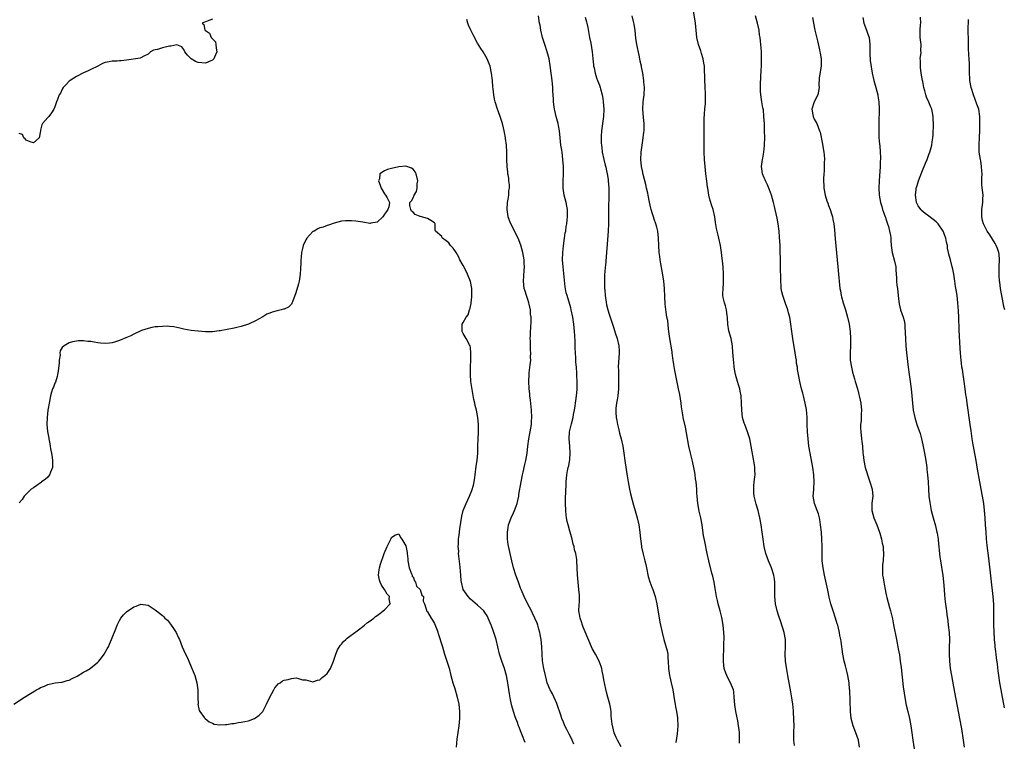
# Model space of a CAD drawing. Units: inches. Extents: x 2643000 to 2646000, y 1518000 to 1519089.
# Drawn here: x 2643969 to 2644244, y 1518233 to 1518434 of the extents above; entities that cross this region are included whole.
import ezdxf

# ---------------------------------------------------------------- set-up
doc = ezdxf.new("R2010")
doc.units = ezdxf.units.IN
doc.header["$MEASUREMENT"] = 0
doc.layers.add('LD26431518_10ft', color=254, linetype='Continuous')

msp = doc.modelspace()

# ---------------------------------------------------------------- linework, layer by layer
at = {"layer": 'LD26431518_10ft'}
for points, elevation in [([(2644137.06, 1518231.06), (2644136.01, 1518233), (2644135.72, 1518233.72), (2644135.13, 1518235), (2644134.72, 1518236.72), (2644134.63, 1518237), (2644134.56, 1518237.44), (2644134.33, 1518239.67), (2644134.24, 1518241), (2644134.08, 1518242.08), (2644133.92, 1518243), (2644133.39, 1518245), (2644133, 1518246.34), (2644132.77, 1518247.23), (2644132.25, 1518249.75), (2644132.08, 1518251), (2644131.79, 1518252.21), (2644131.67, 1518253), (2644131.54, 1518253.54), (2644130.98, 1518255), (2644129.95, 1518257), (2644129, 1518258.55), (2644128.8, 1518259), (2644127, 1518263.17), (2644126.5, 1518264.5), (2644126.27, 1518265), (2644125.99, 1518265.99), (2644125.59, 1518267), (2644125.56, 1518267.56), (2644125.3, 1518269), (2644125.32, 1518270.68), (2644125.43, 1518271.43), (2644125.44, 1518273), (2644125.43, 1518273.43), (2644125.29, 1518275), (2644125.07, 1518277), (2644124.9, 1518279.1), (2644124.8, 1518281), (2644124.69, 1518283), (2644124.66, 1518283.34), (2644124.39, 1518285), (2644124.06, 1518286.06), (2644123.92, 1518287), (2644123.66, 1518287.66), (2644123.39, 1518289), (2644122.81, 1518291), (2644122.77, 1518291.23), (2644122.26, 1518293), (2644122.01, 1518294.01), (2644121.85, 1518295), (2644121.76, 1518295.76), (2644121.63, 1518297), (2644121.56, 1518299), (2644121.58, 1518300.42), (2644121.63, 1518302.37), (2644121.71, 1518304.29), (2644121.76, 1518305), (2644121.95, 1518307), (2644122.14, 1518308.14), (2644122.31, 1518309), (2644122.46, 1518309.54), (2644122.75, 1518311.25), (2644122.88, 1518313), (2644122.75, 1518315), (2644122.56, 1518317), (2644122.68, 1518319), (2644123.19, 1518321.19), (2644123.67, 1518323), (2644123.78, 1518323.78), (2644124.03, 1518325), (2644124.19, 1518326.19), (2644124.32, 1518327), (2644124.39, 1518327.61), (2644124.6, 1518329), (2644124.78, 1518330.78), (2644124.79, 1518331), (2644124.79, 1518333), (2644124.7, 1518334.7), (2644124.68, 1518335.32), (2644124.57, 1518337), (2644124.46, 1518338.46), (2644124.44, 1518339.56), (2644124.34, 1518341), (2644124.28, 1518342.28), (2644124.21, 1518344.21), (2644124.17, 1518345.83), (2644124.08, 1518347), (2644123.97, 1518347.97), (2644123.87, 1518349), (2644123.57, 1518351), (2644123.15, 1518353), (2644123, 1518353.58), (2644121.97, 1518357), (2644121.77, 1518357.77), (2644121.46, 1518359.46), (2644120.84, 1518365), (2644120.72, 1518367), (2644120.8, 1518369), (2644121, 1518370.86), (2644121.3, 1518373), (2644121.48, 1518374.52), (2644121.59, 1518375), (2644121.74, 1518376.26), (2644121.89, 1518377), (2644122.04, 1518378.04), (2644122.14, 1518379), (2644122.1, 1518381), (2644121.93, 1518381.93), (2644121.7, 1518383), (2644121.21, 1518385), (2644120.93, 1518387), (2644120.91, 1518388.91), (2644120.96, 1518391), (2644120.94, 1518393), (2644120.81, 1518395), (2644120.57, 1518397), (2644120.48, 1518397.52), (2644120.28, 1518399), (2644120.05, 1518401), (2644119.85, 1518403), (2644119.58, 1518404.42), (2644119.49, 1518405), (2644118.94, 1518407), (2644118.59, 1518408.59), (2644118.48, 1518409), (2644118.38, 1518409.62), (2644118.23, 1518411), (2644118.17, 1518411.83), (2644118.12, 1518413), (2644118.03, 1518414.03), (2644117.99, 1518415), (2644117.93, 1518416.07), (2644117.79, 1518417), (2644117.63, 1518418.37), (2644117.52, 1518419), (2644117.22, 1518421.22), (2644116.94, 1518423), (2644116.42, 1518425), (2644115.73, 1518427), (2644115.1, 1518429), (2644114.64, 1518431), (2644114.42, 1518432.42), (2644114.29, 1518433), (2644114.04, 1518435)], 8830), ([(2644170.09, 1518232.09), (2644170.12, 1518233), (2644170.09, 1518235), (2644169.98, 1518235.98), (2644169.88, 1518237), (2644169.64, 1518238.36), (2644169.08, 1518241), (2644168.78, 1518242.78), (2644168.66, 1518245), (2644168.49, 1518246.49), (2644168.4, 1518247), (2644167.58, 1518249), (2644166.69, 1518250.69), (2644166.55, 1518251), (2644166.34, 1518251.66), (2644165.87, 1518253), (2644165.76, 1518253.76), (2644165.63, 1518255), (2644165.65, 1518257), (2644165.71, 1518257.71), (2644165.74, 1518259), (2644165.74, 1518260.26), (2644165.81, 1518261), (2644165.8, 1518261.8), (2644165.76, 1518263), (2644165.54, 1518265), (2644165.14, 1518267.14), (2644164.69, 1518269), (2644164.18, 1518271), (2644163.97, 1518271.97), (2644163.72, 1518273), (2644163.31, 1518275.31), (2644163.02, 1518277), (2644162.68, 1518278.68), (2644162.43, 1518279.57), (2644161.54, 1518283), (2644161.07, 1518285.07), (2644160.41, 1518288.41), (2644160.1, 1518290.1), (2644159.78, 1518292.22), (2644159.65, 1518293), (2644159.28, 1518295), (2644158.87, 1518296.87), (2644158.48, 1518299), (2644158.27, 1518301), (2644158.22, 1518301.78), (2644158.17, 1518303), (2644158.02, 1518305), (2644157.87, 1518305.87), (2644157.73, 1518307), (2644157.61, 1518307.61), (2644157.37, 1518309), (2644157, 1518310.79), (2644156.43, 1518313), (2644155.98, 1518315), (2644155.31, 1518318.69), (2644155, 1518320.29), (2644154.42, 1518323), (2644154.32, 1518323.68), (2644153.92, 1518325.92), (2644153.79, 1518327), (2644153.42, 1518329.42), (2644153.13, 1518331), (2644152.07, 1518336.07), (2644151.78, 1518337.78), (2644151.63, 1518339), (2644151.53, 1518339.53), (2644151.36, 1518341), (2644151.29, 1518341.29), (2644150.65, 1518345), (2644150.4, 1518347), (2644150.3, 1518347.7), (2644150.06, 1518350.06), (2644149.87, 1518351), (2644149.63, 1518352.37), (2644149.4, 1518354.6), (2644149.27, 1518356.73), (2644149.17, 1518359), (2644148.98, 1518361.02), (2644148.62, 1518363.38), (2644148.14, 1518365.86), (2644147.95, 1518367), (2644147.86, 1518367.86), (2644147.67, 1518369), (2644147.55, 1518371), (2644147.48, 1518373), (2644147.28, 1518375), (2644147, 1518376.1), (2644146.79, 1518377), (2644146.3, 1518378.3), (2644146.12, 1518379), (2644145.8, 1518379.8), (2644145.49, 1518381), (2644145.37, 1518381.37), (2644145, 1518383.01), (2644144.6, 1518385), (2644144.48, 1518385.52), (2644144.19, 1518387), (2644144.01, 1518388.01), (2644143.25, 1518390.75), (2644143, 1518391.78), (2644142.76, 1518393), (2644142.56, 1518395), (2644142.64, 1518397), (2644143, 1518399.61), (2644143.25, 1518401), (2644143.4, 1518402.6), (2644143.46, 1518403), (2644143.49, 1518403.49), (2644143.46, 1518405), (2644143.29, 1518406.71), (2644143.13, 1518409), (2644143.22, 1518411), (2644143.46, 1518413), (2644143.57, 1518415), (2644143.45, 1518416.55), (2644143.43, 1518417), (2644143.12, 1518419), (2644142.77, 1518420.77), (2644142.73, 1518421), (2644142.41, 1518422.41), (2644142.31, 1518423), (2644142.07, 1518424.07), (2644141.45, 1518427), (2644141.18, 1518428.82), (2644140.96, 1518430.96), (2644140.73, 1518432.73), (2644140.53, 1518433.47), (2644140.17, 1518435)], 8850), ([(2644185.51, 1518231.51), (2644185.29, 1518233), (2644185.28, 1518233.28), (2644185.27, 1518235.27), (2644185.33, 1518237), (2644185.29, 1518238.71), (2644185.16, 1518240.84), (2644185.15, 1518241.15), (2644184.97, 1518242.97), (2644184.73, 1518244.73), (2644184.45, 1518246.45), (2644183.6, 1518251), (2644183.2, 1518253.2), (2644182.95, 1518255), (2644182.84, 1518257), (2644182.93, 1518259), (2644182.93, 1518261), (2644182.58, 1518263), (2644182.2, 1518264.2), (2644181.97, 1518265), (2644181.71, 1518265.71), (2644181, 1518267.83), (2644180.62, 1518269), (2644180.18, 1518271), (2644180.02, 1518273), (2644180.02, 1518275), (2644179.96, 1518277), (2644179.86, 1518277.86), (2644179.68, 1518279), (2644179.03, 1518281), (2644178.17, 1518283), (2644177.45, 1518285), (2644177.02, 1518287), (2644176.75, 1518289), (2644176.46, 1518291), (2644176.14, 1518293), (2644175.79, 1518295), (2644175.32, 1518297), (2644174.76, 1518298.76), (2644174.22, 1518301), (2644174.13, 1518301.87), (2644174.08, 1518303), (2644174.09, 1518303.91), (2644174.25, 1518305), (2644174.42, 1518306.42), (2644174.46, 1518307), (2644174.38, 1518308.38), (2644174.37, 1518309), (2644174.26, 1518309.74), (2644173.37, 1518315), (2644172.97, 1518317), (2644172.35, 1518319), (2644171.58, 1518321), (2644171.43, 1518321.43), (2644170.97, 1518323), (2644170.72, 1518325), (2644170.69, 1518327), (2644170.59, 1518329), (2644170.3, 1518330.3), (2644170.19, 1518331), (2644169.88, 1518332.12), (2644169.6, 1518333), (2644169.04, 1518335), (2644168.65, 1518337), (2644168.5, 1518338.5), (2644168.41, 1518339), (2644168.36, 1518340.36), (2644168.29, 1518341), (2644168.16, 1518343), (2644167.98, 1518344.02), (2644167.76, 1518345), (2644167.17, 1518347.17), (2644166.87, 1518349), (2644166.76, 1518350.76), (2644166.73, 1518351), (2644166.66, 1518351.34), (2644166.45, 1518353), (2644166.18, 1518354.18), (2644165.88, 1518355), (2644165.56, 1518356.44), (2644165.46, 1518357), (2644165.45, 1518357.45), (2644165.51, 1518359), (2644165.67, 1518360.33), (2644165.68, 1518361), (2644165.65, 1518361.65), (2644165.67, 1518363), (2644165.52, 1518365), (2644165.35, 1518366.65), (2644165.3, 1518367.3), (2644165.1, 1518369), (2644164.8, 1518371), (2644164.35, 1518373), (2644164.15, 1518373.85), (2644163.86, 1518375), (2644163.7, 1518375.7), (2644163.41, 1518377.41), (2644163.2, 1518379), (2644162.74, 1518381), (2644162.27, 1518382.27), (2644161.78, 1518384.21), (2644161.55, 1518385), (2644161.24, 1518387), (2644161.22, 1518387.22), (2644161, 1518388.92), (2644160.71, 1518391), (2644160.49, 1518393), (2644160.34, 1518395), (2644160.26, 1518397), (2644160.24, 1518399), (2644160.26, 1518401), (2644160.23, 1518405), (2644160.29, 1518406.29), (2644160.33, 1518407.67), (2644160.46, 1518409), (2644160.58, 1518410.58), (2644160.61, 1518413.39), (2644160.54, 1518415), (2644160.55, 1518415.45), (2644160.46, 1518417), (2644160.46, 1518417.54), (2644160.36, 1518420.36), (2644160.31, 1518421), (2644160.13, 1518421.87), (2644159.99, 1518423), (2644159.51, 1518424.49), (2644159.29, 1518425.29), (2644158.69, 1518427), (2644158.24, 1518429), (2644157.82, 1518433), (2644157.15, 1518437)], 8860), ([(2644203.59, 1518231), (2644203.29, 1518233), (2644202.62, 1518235), (2644201.86, 1518237), (2644201.32, 1518239), (2644201.09, 1518241), (2644200.87, 1518246.87), (2644200.83, 1518247.17), (2644200.71, 1518249), (2644200.37, 1518251), (2644200.19, 1518251.81), (2644199.68, 1518253.68), (2644199.37, 1518255), (2644198.97, 1518256.97), (2644198.46, 1518260.46), (2644198.39, 1518261), (2644198.16, 1518262.16), (2644198.05, 1518263), (2644197.76, 1518264.24), (2644197.54, 1518265), (2644197.4, 1518265.4), (2644196.89, 1518267), (2644196.22, 1518269), (2644195.85, 1518270.15), (2644195.61, 1518271), (2644195.17, 1518272.83), (2644194.79, 1518274.79), (2644193.88, 1518279), (2644193.49, 1518281), (2644193.21, 1518283), (2644193.15, 1518285), (2644193.18, 1518287), (2644193.12, 1518289), (2644192.98, 1518291), (2644192.77, 1518293), (2644192.54, 1518294.54), (2644192.41, 1518295), (2644192.14, 1518296.14), (2644191.78, 1518297), (2644191.02, 1518299), (2644190.72, 1518301), (2644190.82, 1518302.82), (2644190.85, 1518303.15), (2644190.96, 1518305), (2644190.86, 1518307), (2644190.58, 1518309), (2644189.82, 1518313), (2644189.5, 1518315), (2644189.24, 1518317), (2644189.06, 1518319), (2644189, 1518321), (2644188.98, 1518323), (2644188.78, 1518325.22), (2644188.47, 1518327), (2644188.16, 1518328.16), (2644187.99, 1518329), (2644187.76, 1518329.76), (2644187.44, 1518331), (2644186.97, 1518333), (2644186.58, 1518335), (2644186.34, 1518336.34), (2644186.27, 1518337), (2644186.06, 1518338.06), (2644185.99, 1518339), (2644185.82, 1518339.82), (2644185.68, 1518341), (2644184.97, 1518345), (2644184.68, 1518347), (2644184.42, 1518349), (2644184.12, 1518351), (2644183.82, 1518352.18), (2644183.64, 1518353), (2644183, 1518354.77), (2644182.17, 1518357), (2644181.97, 1518358.03), (2644181.76, 1518359), (2644181.7, 1518359.7), (2644181.62, 1518361), (2644181.52, 1518365.52), (2644181.43, 1518371), (2644181.32, 1518373.32), (2644181.16, 1518375), (2644180.9, 1518377), (2644180.62, 1518378.62), (2644180.08, 1518381), (2644179.85, 1518381.85), (2644179.6, 1518383), (2644179.04, 1518385), (2644178.49, 1518386.49), (2644177.92, 1518387.92), (2644177.34, 1518389), (2644177.26, 1518389.26), (2644177, 1518389.81), (2644176.54, 1518391), (2644176.37, 1518392.37), (2644176.27, 1518393), (2644176.37, 1518393.63), (2644176.56, 1518395), (2644176.66, 1518395.34), (2644176.95, 1518397), (2644177.12, 1518398.88), (2644177.11, 1518399.11), (2644177.15, 1518401), (2644177.14, 1518401.14), (2644177.13, 1518403), (2644177.05, 1518404.95), (2644176.95, 1518406.95), (2644176.77, 1518408.77), (2644176.64, 1518409.36), (2644176.35, 1518411), (2644176.03, 1518413), (2644176.01, 1518413.99), (2644175.95, 1518415), (2644175.97, 1518415.97), (2644176.16, 1518419.84), (2644176.21, 1518421), (2644176.22, 1518422.22), (2644176.26, 1518423), (2644176.21, 1518424.21), (2644176.23, 1518425), (2644176.12, 1518426.12), (2644176.09, 1518427), (2644176, 1518428), (2644175.87, 1518429), (2644175.74, 1518429.74), (2644175.56, 1518431), (2644175.15, 1518433), (2644174.62, 1518435)], 8870), ([(2644023, 1518434.14), (2644021.51, 1518433.51), (2644021, 1518433.36), (2644020.12, 1518433), (2644020.6, 1518432.6), (2644020.88, 1518431), (2644021, 1518430.95), (2644022.18, 1518430.18), (2644022.66, 1518429), (2644023.8, 1518427.8), (2644023.93, 1518427), (2644024, 1518426), (2644024.2, 1518425), (2644023.52, 1518423.52), (2644023.32, 1518423), (2644023.18, 1518422.82), (2644023, 1518422.69), (2644022.53, 1518422.53), (2644021, 1518421.86), (2644019, 1518422.02), (2644018.26, 1518422.26), (2644017, 1518423), (2644016.02, 1518424.02), (2644015.27, 1518425), (2644015, 1518425.65), (2644014.43, 1518426.43), (2644013, 1518426.99), (2644011.4, 1518426.6), (2644011, 1518426.62), (2644009, 1518426.11), (2644007.66, 1518425.66), (2644007, 1518425.55), (2644006.54, 1518425.46), (2644005.7, 1518425), (2644005, 1518424.38), (2644003.81, 1518423.81), (2644003, 1518423.32), (2644002.78, 1518423.22), (2643999, 1518422.66), (2643997.47, 1518422.53), (2643997, 1518422.45), (2643996.37, 1518422.37), (2643995, 1518422.36), (2643994.16, 1518422.16), (2643993, 1518422.01), (2643992.26, 1518421.74), (2643990.95, 1518421), (2643989, 1518420.05), (2643988.3, 1518419.7), (2643987, 1518419.13), (2643985, 1518418.15), (2643984.31, 1518417.69), (2643983.22, 1518417), (2643983, 1518416.83), (2643982.13, 1518415.87), (2643981.27, 1518415), (2643981, 1518414.58), (2643980.51, 1518413.49), (2643980.21, 1518413), (2643979.71, 1518411.71), (2643979.48, 1518411), (2643979, 1518409.69), (2643978.71, 1518409), (2643978.05, 1518407.95), (2643977.28, 1518407), (2643977, 1518406.7), (2643975.55, 1518405), (2643975.36, 1518404.64), (2643975, 1518403.14), (2643974.95, 1518403), (2643974.56, 1518401), (2643973, 1518399.62), (2643972.09, 1518399.91), (2643971, 1518400.34), (2643970.72, 1518400.72), (2643970.36, 1518401), (2643969.94, 1518401.94), (2643969, 1518402.21)], 8820), ([(2644123.83, 1518231.83), (2644123.38, 1518233), (2644123, 1518233.81), (2644122.6, 1518234.6), (2644122.41, 1518235), (2644121.92, 1518235.92), (2644121.39, 1518237), (2644121, 1518237.95), (2644120.53, 1518239), (2644120.33, 1518239.67), (2644119.16, 1518243.16), (2644117.87, 1518245.87), (2644117.22, 1518247), (2644117.17, 1518247.17), (2644116.41, 1518249), (2644116.2, 1518249.8), (2644115.92, 1518251), (2644115.5, 1518253), (2644115.4, 1518253.4), (2644115.14, 1518255.14), (2644115.03, 1518257), (2644114.94, 1518259), (2644114.74, 1518261), (2644114.48, 1518262.48), (2644114.37, 1518263), (2644114.07, 1518263.93), (2644113.78, 1518265), (2644113.59, 1518265.59), (2644112.99, 1518266.99), (2644112.36, 1518268.36), (2644112, 1518269), (2644110.91, 1518271.09), (2644109.99, 1518273), (2644109.73, 1518273.73), (2644109.14, 1518275), (2644109, 1518275.36), (2644108.39, 1518277), (2644107.69, 1518279), (2644107.06, 1518281), (2644106.54, 1518283), (2644105.87, 1518285.87), (2644105.54, 1518287.54), (2644105.53, 1518287.58), (2644105.34, 1518289), (2644105.31, 1518291), (2644105.53, 1518292.33), (2644105.65, 1518293), (2644106.38, 1518295), (2644107, 1518296.4), (2644107.29, 1518297), (2644107.79, 1518298.2), (2644108.03, 1518299), (2644108.22, 1518299.78), (2644108.47, 1518301), (2644108.54, 1518301.46), (2644109.17, 1518305), (2644109.57, 1518307), (2644109.75, 1518307.75), (2644110.16, 1518309.84), (2644110.45, 1518311), (2644110.79, 1518313), (2644111.03, 1518314.97), (2644111.32, 1518317), (2644111.71, 1518319), (2644112.02, 1518321), (2644112.08, 1518322.08), (2644112.11, 1518323), (2644112.03, 1518325), (2644111.77, 1518327.77), (2644111.6, 1518329), (2644111.57, 1518329.57), (2644111.41, 1518331), (2644111.34, 1518333), (2644111.4, 1518335), (2644111.43, 1518335.43), (2644111.65, 1518337.65), (2644111.82, 1518339), (2644111.81, 1518339.81), (2644111.88, 1518341), (2644111.77, 1518341.77), (2644111.73, 1518344.27), (2644111.68, 1518345), (2644111.75, 1518345.75), (2644111.78, 1518347), (2644111.9, 1518347.9), (2644111.94, 1518349.94), (2644111.93, 1518351), (2644111.8, 1518351.8), (2644111.73, 1518353), (2644111.41, 1518354.59), (2644111.3, 1518355), (2644111, 1518355.93), (2644110.63, 1518357), (2644110.24, 1518358.24), (2644110.03, 1518359), (2644109.81, 1518361), (2644110, 1518364), (2644110.08, 1518365), (2644110.02, 1518365.98), (2644109.98, 1518367), (2644109.63, 1518369), (2644109.06, 1518371.06), (2644108.28, 1518373), (2644106.27, 1518377), (2644105.92, 1518377.92), (2644105.55, 1518379), (2644105.53, 1518379.09), (2644105.23, 1518381), (2644105.38, 1518383), (2644105.53, 1518383.9), (2644105.72, 1518385), (2644105.76, 1518386.24), (2644105.86, 1518387), (2644105.89, 1518387.89), (2644105.73, 1518389), (2644105.73, 1518389.73), (2644105.53, 1518390.67), (2644105.47, 1518391), (2644105.45, 1518391.45), (2644105.23, 1518393), (2644105.12, 1518395), (2644105.12, 1518397), (2644105.08, 1518399), (2644104.82, 1518400.82), (2644104.81, 1518401), (2644104.47, 1518402.47), (2644104.41, 1518403), (2644104.22, 1518403.78), (2644103.91, 1518405), (2644103.27, 1518407), (2644102.56, 1518409), (2644101.94, 1518411), (2644101.75, 1518411.75), (2644101.53, 1518413), (2644101.36, 1518414.64), (2644101.27, 1518415.27), (2644101.12, 1518417), (2644100.91, 1518419), (2644100.5, 1518421), (2644100.08, 1518422.08), (2644099.7, 1518423), (2644098.51, 1518425), (2644097.91, 1518425.91), (2644097, 1518427.45), (2644095.73, 1518429.73), (2644095.11, 1518431), (2644094.48, 1518432.48), (2644094.29, 1518433), (2644094.03, 1518434.03)], 8820), ([(2644127, 1518434.71), (2644127.39, 1518433.39), (2644127.49, 1518433), (2644127.76, 1518431.76), (2644128.28, 1518429), (2644128.61, 1518427.39), (2644128.98, 1518425.02), (2644129.14, 1518423.15), (2644129.17, 1518423), (2644129.34, 1518421.34), (2644129.39, 1518421), (2644129.51, 1518420.49), (2644129.79, 1518419), (2644130.22, 1518417.78), (2644130.46, 1518417), (2644131, 1518415.67), (2644131.24, 1518415), (2644131.3, 1518414.7), (2644131.77, 1518413), (2644131.96, 1518411.96), (2644132.07, 1518411), (2644132.2, 1518409), (2644132.12, 1518407), (2644131.58, 1518403), (2644131.48, 1518401.48), (2644131.47, 1518401), (2644131.5, 1518399.5), (2644131.56, 1518399), (2644131.67, 1518398.33), (2644131.8, 1518397), (2644132.21, 1518395), (2644132.6, 1518393.4), (2644132.78, 1518392.78), (2644133, 1518391.81), (2644133.16, 1518391), (2644133.42, 1518389.42), (2644133.47, 1518389), (2644133.66, 1518387), (2644133.65, 1518385), (2644133.59, 1518383.59), (2644133.51, 1518382.49), (2644133.51, 1518381), (2644133.56, 1518379.56), (2644133.53, 1518378.47), (2644133.53, 1518377), (2644133.41, 1518375), (2644132.66, 1518365.34), (2644132.61, 1518365), (2644132.51, 1518363.49), (2644132.45, 1518363), (2644132.43, 1518361.57), (2644132.4, 1518361), (2644132.45, 1518359), (2644132.52, 1518358.52), (2644132.61, 1518357), (2644132.86, 1518355.14), (2644133, 1518354.45), (2644133.37, 1518353), (2644133.77, 1518351.77), (2644133.98, 1518351), (2644134.63, 1518349), (2644135, 1518347.89), (2644135.24, 1518347.24), (2644135.44, 1518346.56), (2644135.94, 1518345), (2644136.39, 1518343), (2644136.5, 1518341.5), (2644136.53, 1518341), (2644136.28, 1518337), (2644136.29, 1518336.29), (2644136.29, 1518335), (2644136.37, 1518333), (2644136.35, 1518331), (2644136.13, 1518329), (2644135.94, 1518327.94), (2644135.8, 1518327), (2644135.62, 1518325.62), (2644135.57, 1518325), (2644135.63, 1518324.37), (2644135.68, 1518323), (2644135.86, 1518322.14), (2644136.07, 1518321), (2644136.43, 1518319.57), (2644136.61, 1518318.61), (2644137.07, 1518317), (2644137.53, 1518315), (2644137.84, 1518313), (2644138.09, 1518311), (2644138.46, 1518308.46), (2644138.74, 1518306.74), (2644139.04, 1518305.04), (2644139.45, 1518303), (2644139.73, 1518301.73), (2644140.55, 1518298.55), (2644141, 1518296.93), (2644141.51, 1518295), (2644141.98, 1518293), (2644142.3, 1518291), (2644142.49, 1518289), (2644142.56, 1518288.56), (2644142.73, 1518287), (2644142.79, 1518286.79), (2644143.18, 1518284.82), (2644143.67, 1518283), (2644143.97, 1518281.97), (2644144.14, 1518281), (2644144.66, 1518278.66), (2644145.12, 1518277.12), (2644145.65, 1518275.65), (2644145.9, 1518275), (2644146.54, 1518273), (2644147, 1518271), (2644147.89, 1518265.89), (2644148.09, 1518265), (2644148.49, 1518263), (2644148.97, 1518261), (2644149.48, 1518259.48), (2644149.9, 1518257.9), (2644150.07, 1518257), (2644150.15, 1518255.85), (2644150.23, 1518255), (2644150.28, 1518253), (2644150.35, 1518252.35), (2644150.56, 1518251), (2644150.63, 1518250.63), (2644151.08, 1518249), (2644151.51, 1518247), (2644151.94, 1518243.94), (2644152.14, 1518243), (2644152.24, 1518242.24), (2644152.53, 1518241), (2644152.78, 1518239.22), (2644152.8, 1518239), (2644152.86, 1518237), (2644152.69, 1518234.69), (2644152.32, 1518232.32)], 8840), ([(2644190.53, 1518434.53), (2644190.73, 1518433), (2644191.17, 1518431), (2644191.89, 1518428.11), (2644192.45, 1518425.55), (2644192.55, 1518425), (2644192.59, 1518424.59), (2644192.87, 1518423), (2644192.9, 1518421), (2644192.6, 1518419.4), (2644192.33, 1518417.67), (2644192.26, 1518415.74), (2644192.31, 1518415), (2644191.98, 1518413), (2644190.97, 1518411), (2644190.32, 1518409), (2644190.59, 1518407.41), (2644190.64, 1518407), (2644191, 1518406.22), (2644191.47, 1518405.47), (2644191.67, 1518405), (2644192.03, 1518403.97), (2644192.45, 1518403), (2644192.59, 1518402.59), (2644193.28, 1518399.28), (2644193.37, 1518398.63), (2644193.67, 1518397), (2644193.71, 1518396.29), (2644193.84, 1518395), (2644193.79, 1518394.21), (2644193.78, 1518393), (2644193.71, 1518391.71), (2644193.62, 1518391), (2644193.6, 1518389.6), (2644193.54, 1518389), (2644193.64, 1518387.64), (2644193.65, 1518387), (2644194.03, 1518385), (2644194.54, 1518383.46), (2644194.75, 1518382.75), (2644195, 1518382.08), (2644195.47, 1518381), (2644195.82, 1518379.82), (2644196.08, 1518379), (2644196.2, 1518378.2), (2644196.46, 1518377), (2644196.65, 1518375.35), (2644196.84, 1518372.84), (2644197.34, 1518367), (2644197.53, 1518365), (2644197.75, 1518363), (2644198.02, 1518359.98), (2644198.14, 1518359), (2644198.3, 1518358.3), (2644198.51, 1518357), (2644198.62, 1518356.62), (2644199.03, 1518355), (2644199.66, 1518353), (2644200.26, 1518351), (2644200.72, 1518349), (2644201, 1518347), (2644201.13, 1518345), (2644201.09, 1518343), (2644200.99, 1518341.01), (2644201.05, 1518339), (2644201.35, 1518337), (2644201.65, 1518335.65), (2644202.24, 1518333.76), (2644202.44, 1518333), (2644203.03, 1518331), (2644203.42, 1518329.42), (2644203.56, 1518329), (2644203.79, 1518327.79), (2644204, 1518327), (2644204.18, 1518325), (2644204.06, 1518323.94), (2644204.04, 1518322.04), (2644203.89, 1518321), (2644203.88, 1518320.12), (2644203.98, 1518319), (2644204.21, 1518317), (2644204.26, 1518316.26), (2644204.42, 1518315), (2644204.57, 1518313), (2644204.63, 1518312.63), (2644204.78, 1518311), (2644205.19, 1518309), (2644205.68, 1518307.68), (2644205.83, 1518307), (2644206.16, 1518306.16), (2644206.54, 1518305), (2644207.13, 1518303), (2644207.29, 1518301), (2644207.09, 1518299.09), (2644207.07, 1518297), (2644207.63, 1518295), (2644208.46, 1518293), (2644209.19, 1518291), (2644209.28, 1518290.72), (2644209.76, 1518289), (2644209.93, 1518287.93), (2644210.19, 1518287), (2644210.23, 1518286.23), (2644210.35, 1518285), (2644210.18, 1518283), (2644210.07, 1518281.93), (2644210.01, 1518281), (2644210.03, 1518279.97), (2644210.08, 1518279), (2644210.22, 1518278.22), (2644210.39, 1518277), (2644210.5, 1518276.5), (2644210.78, 1518275), (2644211, 1518273.94), (2644211.18, 1518273.18), (2644211.27, 1518272.73), (2644212, 1518270), (2644212.29, 1518269), (2644212.81, 1518266.81), (2644213.15, 1518265.15), (2644213.97, 1518261), (2644214.45, 1518258.45), (2644214.74, 1518256.74), (2644214.99, 1518254.99), (2644215.22, 1518253.22), (2644215.83, 1518247.83), (2644216.05, 1518246.05), (2644216.33, 1518244.33), (2644216.68, 1518242.68), (2644217.1, 1518241), (2644217.55, 1518239), (2644217.94, 1518237), (2644218.26, 1518235), (2644218.54, 1518233), (2644219.19, 1518228.81)], 8880), ([(2644204.59, 1518434.59), (2644204.84, 1518433), (2644205.59, 1518431), (2644205.96, 1518429.96), (2644206.27, 1518429), (2644206.5, 1518427), (2644206.48, 1518425), (2644206.49, 1518424.49), (2644206.6, 1518422.6), (2644206.84, 1518420.84), (2644207.17, 1518419), (2644207.6, 1518417), (2644208.17, 1518415), (2644208.69, 1518413), (2644208.74, 1518412.74), (2644209, 1518411), (2644209.08, 1518409.08), (2644208.97, 1518405), (2644208.97, 1518402.97), (2644209.05, 1518401.05), (2644209.19, 1518399.19), (2644209.27, 1518398.73), (2644209.43, 1518397), (2644209.48, 1518395.48), (2644209.47, 1518395), (2644209.4, 1518394.6), (2644209.35, 1518393), (2644209.06, 1518389), (2644208.98, 1518387), (2644209.1, 1518385), (2644209.49, 1518383), (2644209.82, 1518381.82), (2644210.08, 1518381), (2644210.28, 1518380.28), (2644210.79, 1518379), (2644210.83, 1518378.83), (2644211, 1518378.38), (2644211.32, 1518377.32), (2644211.46, 1518377), (2644211.7, 1518376.3), (2644212.01, 1518375), (2644212.27, 1518373.73), (2644212.34, 1518373), (2644212.36, 1518372.36), (2644212.48, 1518371), (2644212.78, 1518369), (2644213.43, 1518366.57), (2644213.73, 1518365), (2644213.78, 1518364.22), (2644213.84, 1518363), (2644213.95, 1518361.95), (2644213.98, 1518361), (2644214.07, 1518359.93), (2644214.23, 1518359), (2644214.44, 1518357), (2644214.63, 1518355.37), (2644214.69, 1518354.69), (2644215.09, 1518353), (2644215.79, 1518351), (2644216.05, 1518350.05), (2644216.24, 1518349), (2644216.31, 1518348.31), (2644216.41, 1518345), (2644216.56, 1518343), (2644216.76, 1518341), (2644217.18, 1518337), (2644217.44, 1518335), (2644217.66, 1518333.66), (2644218.03, 1518331), (2644218.26, 1518329), (2644218.43, 1518327), (2644218.64, 1518325), (2644219.03, 1518323), (2644219.65, 1518321), (2644220.51, 1518318.51), (2644220.95, 1518317), (2644221.33, 1518315.33), (2644221.78, 1518313), (2644221.96, 1518312.04), (2644222.13, 1518311), (2644222.33, 1518309.67), (2644222.41, 1518309), (2644222.45, 1518308.45), (2644222.61, 1518307), (2644222.74, 1518305), (2644222.85, 1518303), (2644223, 1518301), (2644223.23, 1518299.23), (2644223.65, 1518297), (2644224.15, 1518295), (2644224.79, 1518292.79), (2644225.22, 1518291), (2644225.25, 1518290.75), (2644225.53, 1518289), (2644225.68, 1518287.68), (2644225.73, 1518287), (2644225.86, 1518285.86), (2644226.08, 1518284.08), (2644226.24, 1518283), (2644226.9, 1518278.9), (2644227.11, 1518277.11), (2644227.28, 1518275), (2644227.39, 1518273.39), (2644227.55, 1518271.55), (2644227.88, 1518269), (2644228.02, 1518268.02), (2644228.26, 1518266.26), (2644228.41, 1518265), (2644228.6, 1518263), (2644228.7, 1518261), (2644228.69, 1518258.69), (2644228.66, 1518257), (2644228.74, 1518255), (2644228.97, 1518252.97), (2644229.3, 1518251), (2644229.85, 1518247.85), (2644231.55, 1518239), (2644232.09, 1518236.09), (2644232.57, 1518233), (2644232.81, 1518231)], 8890), ([(2644244.06, 1518241.94), (2644243.92, 1518243), (2644243.56, 1518245), (2644243.15, 1518247), (2644242.76, 1518249), (2644242.47, 1518251), (2644242.34, 1518252.34), (2644242.13, 1518254.13), (2644241.9, 1518255.9), (2644241.73, 1518257), (2644241.66, 1518257.66), (2644241.47, 1518259), (2644241.45, 1518259.45), (2644241.3, 1518261), (2644241.19, 1518263.19), (2644241.12, 1518265.12), (2644241.11, 1518267.11), (2644241.16, 1518269), (2644241.13, 1518270.87), (2644240.97, 1518273), (2644239.74, 1518283.74), (2644239.29, 1518287.29), (2644239.1, 1518289.1), (2644238.93, 1518291), (2644238.8, 1518293), (2644238.69, 1518295), (2644238.54, 1518297), (2644238.29, 1518299), (2644237.94, 1518301), (2644237.55, 1518303), (2644237.19, 1518305), (2644236.6, 1518308.6), (2644236.19, 1518311), (2644235.54, 1518314.45), (2644235.39, 1518315.39), (2644235.1, 1518317), (2644234.75, 1518319.25), (2644234.5, 1518321), (2644233.67, 1518327), (2644233.48, 1518328.52), (2644233.34, 1518329.34), (2644233.14, 1518331), (2644232.85, 1518333), (2644232.52, 1518335), (2644232.33, 1518336.33), (2644232.22, 1518337), (2644232.11, 1518338.11), (2644231.99, 1518339), (2644231.92, 1518339.92), (2644231.82, 1518341), (2644231.73, 1518342.27), (2644231.45, 1518347.45), (2644231.35, 1518351), (2644231.27, 1518352.73), (2644231.09, 1518355), (2644230.85, 1518357), (2644230.59, 1518358.59), (2644230.46, 1518359.54), (2644230.21, 1518361), (2644229.92, 1518363), (2644229.64, 1518364.36), (2644229.53, 1518365), (2644229, 1518366.98), (2644228.55, 1518368.55), (2644228.49, 1518369), (2644228.2, 1518370.2), (2644228.16, 1518371), (2644227.89, 1518371.89), (2644227.75, 1518373), (2644227.01, 1518375), (2644225.53, 1518377), (2644225.27, 1518377.27), (2644225, 1518377.54), (2644223, 1518379.17), (2644221.92, 1518379.92), (2644220.84, 1518380.84), (2644220.72, 1518381), (2644220.03, 1518382.03), (2644219.57, 1518383), (2644219.24, 1518385), (2644219.4, 1518386.6), (2644219.46, 1518387), (2644219.68, 1518387.68), (2644220.06, 1518389), (2644221, 1518391.42), (2644222.07, 1518393.93), (2644222.51, 1518395), (2644223, 1518396.37), (2644223.25, 1518397), (2644223.79, 1518399), (2644223.92, 1518399.92), (2644224.06, 1518401), (2644224.14, 1518401.86), (2644224.2, 1518403), (2644224.28, 1518403.72), (2644224.28, 1518405), (2644224.2, 1518406.2), (2644224.2, 1518407), (2644223.77, 1518409), (2644223.57, 1518409.57), (2644223, 1518410.92), (2644222.34, 1518412.34), (2644222.13, 1518413), (2644221.89, 1518414.11), (2644221.61, 1518415), (2644221.31, 1518416.69), (2644221.23, 1518417), (2644220.87, 1518419), (2644220.66, 1518420.66), (2644220.6, 1518421), (2644220.63, 1518422.63), (2644220.56, 1518423), (2644220.79, 1518424.79), (2644220.71, 1518425.29), (2644220.8, 1518427), (2644220.56, 1518429), (2644220.51, 1518430.51), (2644220.52, 1518431), (2644220.63, 1518432.63), (2644220.7, 1518433), (2644220.66, 1518434.66)], 8900), ([(2644244.18, 1518353), (2644243.95, 1518353.95), (2644243.72, 1518355), (2644243.02, 1518358.98), (2644242.78, 1518360.78), (2644242.74, 1518361), (2644242.65, 1518362.65), (2644242.61, 1518363), (2644242.65, 1518365), (2644242.71, 1518367), (2644242.57, 1518368.57), (2644242.51, 1518369), (2644242.13, 1518370.13), (2644241.75, 1518371), (2644241.49, 1518371.49), (2644239.97, 1518373.97), (2644239.3, 1518375), (2644238.25, 1518377), (2644237.98, 1518377.98), (2644237.72, 1518379), (2644237.74, 1518379.74), (2644237.81, 1518381), (2644238.09, 1518383), (2644238.08, 1518383.92), (2644238.11, 1518385), (2644237.81, 1518387.81), (2644237.8, 1518389), (2644237.76, 1518389.76), (2644237.84, 1518391), (2644237.74, 1518391.74), (2644237.71, 1518393), (2644237.46, 1518394.54), (2644237.35, 1518395), (2644237.06, 1518397), (2644237.02, 1518399), (2644237.16, 1518401.16), (2644237.23, 1518403), (2644237.22, 1518404.78), (2644237.23, 1518405), (2644237.2, 1518407), (2644236.89, 1518409), (2644236.41, 1518410.41), (2644235.4, 1518413), (2644234.79, 1518415), (2644234.43, 1518417), (2644234.42, 1518417.58), (2644234.35, 1518419), (2644234.33, 1518420.33), (2644234.35, 1518421), (2644234.34, 1518421.66), (2644234.26, 1518423), (2644234.16, 1518424.16), (2644234.06, 1518426.06), (2644234.02, 1518428.02), (2644233.99, 1518431), (2644234.01, 1518434.01)], 8910), ([(2644110.29, 1518232.29), (2644110.03, 1518233), (2644109.69, 1518233.69), (2644109, 1518235.52), (2644108.56, 1518236.56), (2644108.44, 1518237), (2644108.14, 1518237.86), (2644107.5, 1518239.5), (2644106.99, 1518241), (2644106.53, 1518242.53), (2644106.18, 1518244.18), (2644105.9, 1518245.9), (2644105.53, 1518248.33), (2644105.43, 1518249), (2644105.08, 1518251), (2644105, 1518251.31), (2644104.51, 1518253), (2644103.77, 1518255), (2644103.15, 1518257), (2644102.68, 1518259), (2644102.18, 1518261), (2644101.87, 1518261.87), (2644101.53, 1518263), (2644100.85, 1518264.85), (2644100.81, 1518265), (2644099.99, 1518267), (2644099.64, 1518267.64), (2644099, 1518268.62), (2644098.73, 1518269), (2644097, 1518270.63), (2644095, 1518272.33), (2644094.33, 1518273), (2644092.99, 1518275), (2644092.51, 1518277), (2644092.45, 1518277.55), (2644092.23, 1518280.23), (2644092.06, 1518282.06), (2644091.75, 1518284.25), (2644091.71, 1518285), (2644091.72, 1518285.72), (2644091.6, 1518287), (2644091.63, 1518287.63), (2644091.65, 1518289), (2644091.83, 1518290.17), (2644091.9, 1518291), (2644092.03, 1518292.03), (2644092.21, 1518293), (2644092.3, 1518293.7), (2644092.57, 1518295.43), (2644092.99, 1518297), (2644093.82, 1518299), (2644094.72, 1518301), (2644095.39, 1518302.61), (2644095.88, 1518304.12), (2644096.07, 1518305), (2644096.2, 1518306.2), (2644096.34, 1518307), (2644096.62, 1518309.38), (2644096.86, 1518311), (2644097.02, 1518313), (2644097.04, 1518315), (2644097.12, 1518317), (2644097.21, 1518318.79), (2644097.23, 1518319), (2644097.24, 1518320.76), (2644097.25, 1518321), (2644097.1, 1518323), (2644096.71, 1518325), (2644096.34, 1518326.34), (2644096.22, 1518327), (2644095.98, 1518327.98), (2644095.14, 1518333), (2644094.97, 1518335), (2644095, 1518337), (2644095.11, 1518339.11), (2644095.14, 1518341), (2644095, 1518342.38), (2644094.88, 1518343), (2644094.71, 1518343.29), (2644093.85, 1518345), (2644093, 1518346.44), (2644092.77, 1518346.77), (2644092.67, 1518347), (2644092.65, 1518348.65), (2644092.66, 1518349), (2644093, 1518349.46), (2644093.84, 1518351), (2644094.39, 1518351.61), (2644094.76, 1518353), (2644094.85, 1518353.15), (2644095.19, 1518354.81), (2644095.19, 1518355), (2644095.39, 1518356.61), (2644095.39, 1518357), (2644095.37, 1518357.37), (2644095.37, 1518359), (2644095, 1518360.96), (2644094.15, 1518363), (2644093.31, 1518364.69), (2644093, 1518365.36), (2644092.05, 1518367), (2644091.75, 1518367.75), (2644091, 1518369.02), (2644090.18, 1518370.18), (2644089.44, 1518371), (2644089.28, 1518371.28), (2644089, 1518371.67), (2644088.25, 1518372.25), (2644087.23, 1518373), (2644087.14, 1518373.14), (2644087, 1518373.44), (2644085.21, 1518375), (2644085.18, 1518375.18), (2644085.17, 1518377), (2644085.09, 1518377.09), (2644085, 1518377.25), (2644083.9, 1518377.9), (2644083, 1518378.46), (2644081.38, 1518379), (2644081.05, 1518379.05), (2644081, 1518379.08), (2644079.57, 1518379.57), (2644079, 1518380.27), (2644078.58, 1518380.58), (2644078.33, 1518381), (2644078.11, 1518382.11), (2644078.07, 1518383), (2644078.53, 1518383.47), (2644079, 1518384.28), (2644079.25, 1518385), (2644079.95, 1518386.05), (2644080.12, 1518387), (2644080.15, 1518388.15), (2644080.33, 1518389), (2644079.82, 1518391), (2644079.55, 1518391.55), (2644079, 1518392.29), (2644078.57, 1518392.57), (2644077, 1518393.08), (2644075, 1518392.89), (2644073, 1518392.45), (2644071.83, 1518392.17), (2644071, 1518391.77), (2644069.75, 1518391), (2644069.59, 1518389.59), (2644069.35, 1518389), (2644069.83, 1518387.83), (2644070.1, 1518387), (2644071, 1518385.36), (2644071.29, 1518385), (2644071.76, 1518384.24), (2644072.36, 1518383), (2644072.21, 1518381.79), (2644071.96, 1518381), (2644071.59, 1518380.41), (2644071, 1518379.68), (2644070.52, 1518379), (2644069, 1518377.45), (2644067.2, 1518377.2), (2644067, 1518377.13), (2644066.87, 1518377.13), (2644065, 1518377.43), (2644063.66, 1518377.66), (2644063, 1518377.73), (2644061.81, 1518377.81), (2644061, 1518377.87), (2644060.14, 1518377.86), (2644059, 1518377.77), (2644057, 1518377.24), (2644055.39, 1518376.61), (2644055, 1518376.52), (2644053.88, 1518376.12), (2644053, 1518375.86), (2644052.4, 1518375.6), (2644051.33, 1518375), (2644051.1, 1518374.9), (2644051, 1518374.83), (2644049.28, 1518373), (2644049, 1518372.59), (2644048.3, 1518371), (2644048.13, 1518370.13), (2644047.79, 1518369), (2644047.71, 1518367.71), (2644047.61, 1518367), (2644047.62, 1518365.62), (2644047.58, 1518365), (2644047.52, 1518364.48), (2644047.46, 1518363), (2644047.16, 1518361), (2644047, 1518360.26), (2644046.28, 1518357.72), (2644045.28, 1518355.28), (2644045.16, 1518354.84), (2644045, 1518354.59), (2644044.21, 1518353.79), (2644043, 1518353.22), (2644042.84, 1518353.16), (2644042.2, 1518353), (2644041, 1518352.77), (2644039.63, 1518352.37), (2644039, 1518352.06), (2644038.17, 1518351.83), (2644037, 1518351.02), (2644035, 1518349.98), (2644033, 1518349.05), (2644031, 1518348.33), (2644030.18, 1518348.18), (2644029, 1518347.86), (2644025.17, 1518347.17), (2644024.85, 1518347.15), (2644023, 1518346.9), (2644021, 1518346.9), (2644019.03, 1518347.03), (2644017, 1518347.24), (2644015, 1518347.59), (2644013.89, 1518347.89), (2644012.23, 1518348.23), (2644011, 1518348.37), (2644010.42, 1518348.42), (2644009, 1518348.41), (2644007.75, 1518348.25), (2644007, 1518348.24), (2644006.09, 1518348.09), (2644005, 1518347.82), (2644003.21, 1518347.21), (2644001, 1518346.22), (2644000.19, 1518345.81), (2643998.81, 1518345.19), (2643997, 1518344.44), (2643995.95, 1518344.05), (2643995, 1518343.84), (2643994.28, 1518343.72), (2643993, 1518343.63), (2643991.74, 1518343.74), (2643991, 1518343.79), (2643989.99, 1518344.01), (2643989, 1518344.15), (2643988.16, 1518344.16), (2643987, 1518344.41), (2643985.6, 1518344.4), (2643983.9, 1518344.1), (2643983, 1518343.78), (2643981.59, 1518343), (2643981, 1518342.51), (2643980.43, 1518341.57), (2643980.39, 1518341), (2643980.47, 1518340.47), (2643980.16, 1518339), (2643980.22, 1518338.22), (2643979.92, 1518335.92), (2643979.76, 1518335), (2643979.62, 1518334.38), (2643979.12, 1518332.88), (2643979, 1518332.6), (2643978.58, 1518331.42), (2643978.35, 1518331), (2643978.02, 1518330.02), (2643977.74, 1518329), (2643977.45, 1518327.45), (2643977.06, 1518325), (2643976.81, 1518323), (2643976.76, 1518321), (2643976.95, 1518319.05), (2643977.26, 1518317.26), (2643977.28, 1518317), (2643977.61, 1518315.61), (2643977.65, 1518315), (2643977.74, 1518314.26), (2643978.05, 1518313), (2643978.19, 1518311.81), (2643978.35, 1518311), (2643978.34, 1518309.66), (2643978.31, 1518309), (2643977.74, 1518307.74), (2643977.52, 1518307), (2643977, 1518306.37), (2643976.3, 1518305.7), (2643975.29, 1518305), (2643975.15, 1518304.85), (2643975, 1518304.74), (2643973.95, 1518304.05), (2643973, 1518303.38), (2643972.37, 1518303), (2643971.7, 1518302.3), (2643970.39, 1518301), (2643969.85, 1518300.15), (2643969, 1518299.13)], 8810), ([(2643967.53, 1518243), (2643970.49, 1518245), (2643973.81, 1518247), (2643974.58, 1518247.42), (2643975, 1518247.63), (2643976.07, 1518248.07), (2643977, 1518248.5), (2643977.37, 1518248.63), (2643979.04, 1518248.96), (2643980.82, 1518249.18), (2643981, 1518249.18), (2643982.4, 1518249.6), (2643983, 1518249.71), (2643983.85, 1518250.15), (2643985.2, 1518250.8), (2643987, 1518251.91), (2643987.73, 1518252.27), (2643988.86, 1518253), (2643991, 1518254.76), (2643991.27, 1518255), (2643992.04, 1518255.96), (2643992.77, 1518257), (2643993.59, 1518258.41), (2643993.91, 1518259), (2643994.25, 1518259.75), (2643994.8, 1518261), (2643995, 1518261.53), (2643996.04, 1518264.04), (2643996.4, 1518265), (2643997, 1518266.37), (2643997.43, 1518267), (2643998.1, 1518267.9), (2643999, 1518268.81), (2643999.33, 1518269), (2644000.35, 1518269.65), (2644001, 1518270.14), (2644001.67, 1518270.33), (2644003, 1518270.88), (2644005, 1518270.6), (2644006.14, 1518269.86), (2644007, 1518269.34), (2644007.38, 1518269), (2644009, 1518267.71), (2644009.38, 1518267.38), (2644009.71, 1518267), (2644010.39, 1518266.4), (2644011.31, 1518265.31), (2644012.14, 1518264.14), (2644012.83, 1518263), (2644013.53, 1518261.53), (2644013.76, 1518261), (2644014.56, 1518259), (2644015.46, 1518257), (2644015.97, 1518255.97), (2644016.37, 1518255), (2644016.57, 1518254.57), (2644018.02, 1518251), (2644018.66, 1518249), (2644018.94, 1518247), (2644018.91, 1518245), (2644018.95, 1518243.05), (2644018.94, 1518243), (2644019.28, 1518241.28), (2644019.45, 1518241), (2644020.7, 1518239.3), (2644020.9, 1518239), (2644022.09, 1518238.09), (2644023, 1518237.69), (2644023.45, 1518237.45), (2644025, 1518237.2), (2644026.65, 1518237.35), (2644027, 1518237.3), (2644028.4, 1518237.6), (2644029, 1518237.61), (2644030.14, 1518237.86), (2644031, 1518237.95), (2644033, 1518238.39), (2644033.48, 1518238.52), (2644034.68, 1518239), (2644035, 1518239.15), (2644036.06, 1518239.94), (2644037, 1518241), (2644038.1, 1518243), (2644039.02, 1518244.98), (2644040.09, 1518247), (2644040.42, 1518247.58), (2644041, 1518248.34), (2644041.34, 1518248.66), (2644041.87, 1518249), (2644042.53, 1518249.48), (2644043, 1518249.73), (2644044.08, 1518249.92), (2644045, 1518250.14), (2644046.31, 1518250.31), (2644047, 1518250.2), (2644048.16, 1518249.84), (2644049, 1518249.78), (2644051, 1518249.23), (2644052.29, 1518249.71), (2644053, 1518249.82), (2644053.59, 1518250.41), (2644054.32, 1518251), (2644055, 1518251.6), (2644055.93, 1518253), (2644056.78, 1518255), (2644057.43, 1518257), (2644057.87, 1518258.13), (2644058.61, 1518259.39), (2644059, 1518259.78), (2644059.55, 1518260.45), (2644060.21, 1518261), (2644060.6, 1518261.4), (2644061, 1518261.68), (2644062.77, 1518263), (2644063, 1518263.19), (2644063.73, 1518263.73), (2644065, 1518264.71), (2644065.42, 1518265), (2644066.24, 1518265.76), (2644067, 1518266.26), (2644068, 1518267), (2644068.53, 1518267.47), (2644069, 1518267.78), (2644069.66, 1518268.34), (2644070.67, 1518269), (2644071, 1518269.29), (2644072.56, 1518271), (2644072.35, 1518272.35), (2644072.41, 1518273), (2644071.74, 1518273.74), (2644071.05, 1518275), (2644070.19, 1518276.19), (2644069.76, 1518277), (2644069.63, 1518277.63), (2644069.3, 1518279), (2644069.51, 1518280.49), (2644069.61, 1518281), (2644069.91, 1518282.09), (2644070.9, 1518285), (2644071.76, 1518287), (2644072.74, 1518289), (2644073, 1518289.52), (2644073.86, 1518290.14), (2644075, 1518290.57), (2644075.51, 1518289.51), (2644075.87, 1518289), (2644077, 1518287.15), (2644077.31, 1518285.31), (2644077.31, 1518285), (2644077.51, 1518283.51), (2644077.52, 1518283), (2644077.92, 1518281), (2644078.59, 1518279.41), (2644078.71, 1518279), (2644078.76, 1518278.76), (2644079, 1518278.5), (2644079.39, 1518277.39), (2644079.66, 1518277), (2644079.97, 1518275.97), (2644080.99, 1518275), (2644081.45, 1518273.45), (2644081.88, 1518273), (2644081.76, 1518271.76), (2644082.15, 1518271), (2644082.74, 1518269.26), (2644082.77, 1518269), (2644083, 1518268.77), (2644084, 1518267), (2644084.42, 1518266.42), (2644085, 1518265.51), (2644085.68, 1518263.68), (2644086.18, 1518262.18), (2644087, 1518259.59), (2644087.17, 1518259), (2644087.8, 1518257), (2644088.44, 1518255), (2644089.03, 1518253.03), (2644089.57, 1518251), (2644090.13, 1518249), (2644090.63, 1518247.37), (2644091.31, 1518245), (2644091.76, 1518243), (2644091.99, 1518241), (2644091.95, 1518239), (2644091.73, 1518237), (2644091.24, 1518233.24), (2644091.02, 1518231)], 8800)]:
    msp.add_lwpolyline(points, dxfattribs=dict(at, elevation=elevation))

doc.saveas('drawing.dxf')
